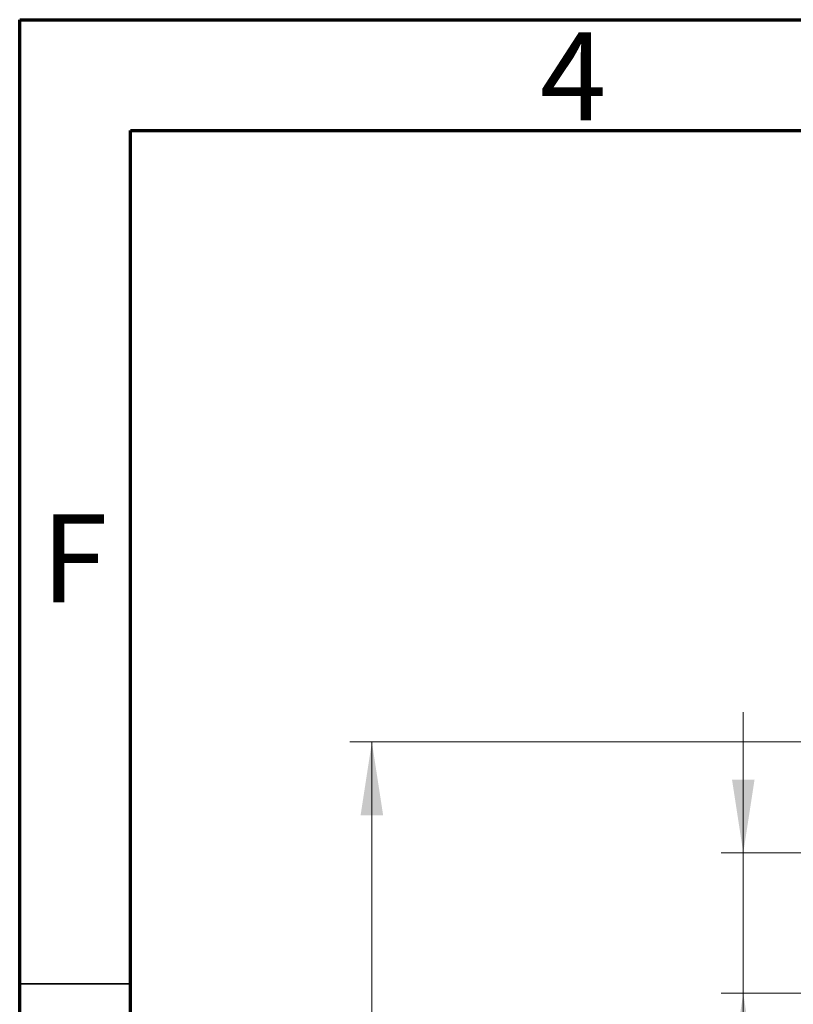
# Model space of a CAD drawing. Units: millimetres. Extents: x 15 to 495, y 5 to 292.
# Drawn here: x 15 to 50, y 248 to 292 of the extents above; entities that cross this region are included whole.
import ezdxf

# ---------------------------------------------------------------- set-up
doc = ezdxf.new("R2010")
doc.units = ezdxf.units.MM
doc.linetypes.add('SLD-Solid', pattern=[0])
doc.styles.add('SLDTEXTSTYLE0', font='GOTHIC.TTF', dxfattribs={"width": 0.913})
doc.dimstyles.new('SLDDIMSTYLE0', dxfattribs={"dimtxt": 3.5, "dimasz": 3.302, "dimexe": 0, "dimexo": 0.0625, "dimgap": 0.875, "dimtad": 1, "dimdec": 0, "dimlfac": 30, "dimrnd": 1e-09, "dimzin": 12, "dimdsep": 46, "dimtxsty": 'SLDTEXTSTYLE0', "dimsah": 1, "dimcen": 0.09, "dimadec": 0, "dimazin": 3, "dimtfac": 1, "dimtdec": 0, "dimtmove": 0, "dimatfit": 0, "dimfxl": 1, "dimfrac": 2, "dimtolj": 1, "dimtzin": 12, "dimarcsym": 0})
doc.dimstyles.new('SLDDIMSTYLE1', dxfattribs={"dimtxt": 3.5, "dimasz": 3.302, "dimexe": 0, "dimexo": 0.0625, "dimgap": 0.875, "dimtad": 1, "dimdec": 0, "dimlfac": 30, "dimrnd": 1e-09, "dimzin": 12, "dimdsep": 46, "dimtxsty": 'SLDTEXTSTYLE0', "dimsah": 1, "dimcen": 0.09, "dimadec": 0, "dimazin": 3, "dimtfac": 1, "dimtdec": 0, "dimtofl": 0, "dimtmove": 0, "dimatfit": 3, "dimfxl": 1, "dimfrac": 2, "dimtolj": 1, "dimtzin": 12, "dimarcsym": 0})

# ---------------------------------------------------------------- blocks, each defined once
blk = doc.blocks.new('_D_9')
at = {"color": 7, "linetype": 'SLD-Solid', "lineweight": 0}
for p, q in [((56.51, 259.416), (29.884, 259.416)), ((30.884, 259.416), (30.884, 164.016)), ((46.122, 164.016), (29.884, 164.016))]:
    blk.add_line(p, q, dxfattribs=at)
at = {"color": 7, "linetype": 'SLD-Solid', "lineweight": 18}
for points in [[(30.884, 259.416), (30.376, 256.114), (31.392, 256.114)], [(30.884, 164.016), (31.392, 167.318), (30.376, 167.318)]]:
    blk.add_solid(points, dxfattribs=at)
at = {"color": 7, "linetype": 'SLD-Solid', "lineweight": 18, "insert": (26.413, 210.175), "char_height": 3.5, "attachment_point": 1, "rotation": 90, "style": 'SLDTEXTSTYLE0'}
blk.add_mtext('H', dxfattribs=at)
blk = doc.blocks.new('_D_13')
at = {"color": 7, "linetype": 'SLD-Solid', "lineweight": 0}
for p, q in [((47.635, 254.416), (47.635, 260.766)), ((56.123, 254.416), (46.635, 254.416)), ((47.635, 254.416), (47.635, 248.083)), ((53.065, 248.083), (46.635, 248.083)), ((47.635, 248.083), (47.635, 235.056))]:
    blk.add_line(p, q, dxfattribs=at)
at = {"color": 7, "linetype": 'SLD-Solid', "lineweight": 18}
for points in [[(47.635, 254.416), (48.143, 257.718), (47.127, 257.718)], [(47.635, 248.083), (47.127, 244.781), (48.143, 244.781)]]:
    blk.add_solid(points, dxfattribs=at)
at = {"color": 7, "linetype": 'SLD-Solid', "lineweight": 18, "insert": (43.165, 235.056), "char_height": 3.5, "attachment_point": 1, "rotation": 90, "style": 'SLDTEXTSTYLE0'}
blk.add_mtext('190', dxfattribs=at)

msp = doc.modelspace()

# ---------------------------------------------------------------- linework, layer by layer
at = {"color": 7, "linetype": 'SLD-Solid', "lineweight": 70}
for p, q in [((15, 5), (15, 292)), ((15, 292), (205, 292)), ((20, 10), (20, 287)), ((20, 287), (200, 287))]:
    msp.add_line(p, q, dxfattribs=at)
at = {"color": 7, "linetype": 'SLD-Solid', "lineweight": 35}
msp.add_line((20, 248.5), (15, 248.5), dxfattribs=at)

# ---------------------------------------------------------------- texts
at = {"color": 7, "linetype": 'Continuous', "lineweight": 0, "char_height": 3.969, "attachment_point": 2, "style": 'SLDTEXTSTYLE0'}
for s, insert in [('4', (39.96, 291.43)), ('F', (17.458, 269.68))]:
    msp.add_mtext(s, dxfattribs=dict(at, insert=insert))

# ---------------------------------------------------------------- dimensions: what is measured, and where the dimension line sits
at = {"color": 7, "linetype": 'SLD-Solid', "lineweight": 18}
dim = msp.add_linear_dim(base=(47.635, 248.083), p1=(57.123, 254.416), p2=(54.065, 248.083), angle=90, dimstyle='SLDDIMSTYLE0', dxfattribs=at)
dim.commit()
dim.dimension.update_dxf_attribs({"geometry": '_D_13', "text_midpoint": (47.635, 238.935), "dimtype": 160})
dim = msp.add_linear_dim(base=(30.884, 164.016), p1=(57.51, 259.416), p2=(47.122, 164.016), angle=90, text='H', dimstyle='SLDDIMSTYLE1', dxfattribs=at)
dim.commit()
dim.dimension.update_dxf_attribs({"geometry": '_D_9', "text_midpoint": (30.884, 211.77), "dimtype": 160})

doc.saveas('drawing.dxf')
